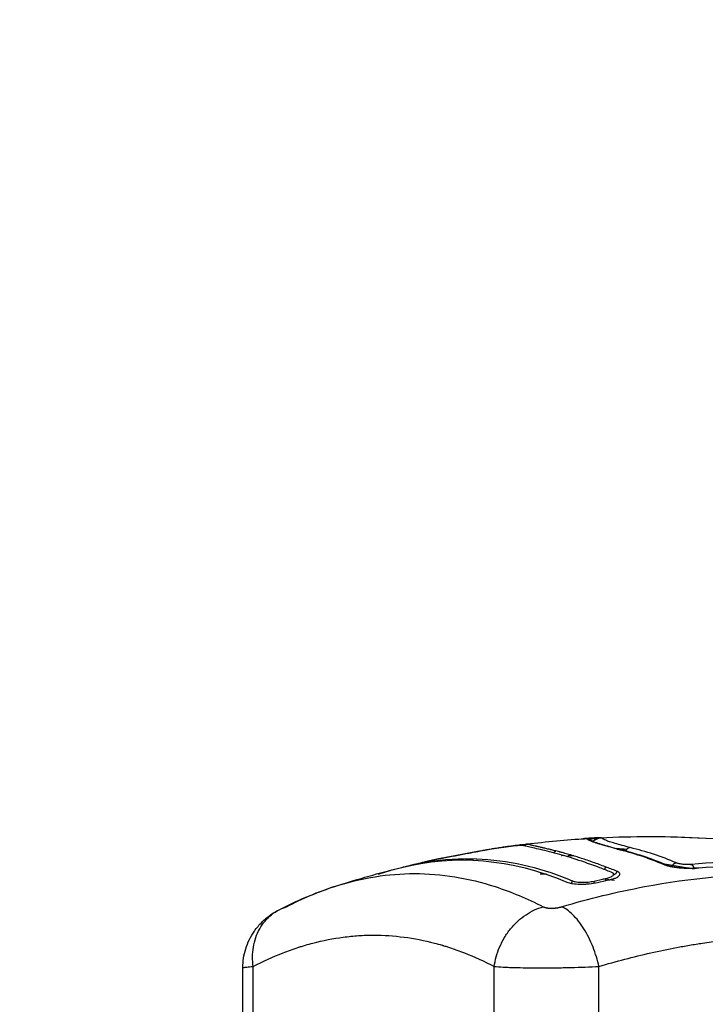
# Model space of a CAD drawing. Units: millimetres. Extents: x -6.9 to 10.6, y -0.1 to 15.4.
# Drawn here: x 5.2 to 5.3, y 11.6 to 11.7 of the extents above; entities that cross this region are included whole.
import ezdxf

# ---------------------------------------------------------------- set-up
doc = ezdxf.new("R2010")
doc.units = ezdxf.units.MM
doc.layers.add('DIASTASEIS', color=253, linetype='Continuous', lineweight=5)
doc.layers.add('Make2D$Visible$Curves', color=7, linetype='Continuous')
doc.layers.add('Make2D$Visible$Tangents', color=8, linetype='Continuous')
doc.styles.get("Standard").update_dxf_attribs({"font": 'ARIALN.TTF'})
doc.dimstyles.get("Standard").update_dxf_attribs({"dimtxt": 0.18, "dimasz": 0.15, "dimexe": 0.18, "dimexo": 0.0625, "dimgap": 0.09, "dimtad": 0, "dimtih": 1, "dimtoh": 1, "dimzin": 0, "dimdsep": 46, "dimtxsty": 'Standard', "dimblk": 'OBLIQUE', "dimcen": 0.09, "dimadec": 0, "dimazin": 0, "dimtfac": 1, "dimtofl": 0, "dimtmove": 0, "dimatfit": 3, "dimldrblk": 'OBLIQUE', "dimfxl": 1, "dimtolj": 1, "dimtzin": 0, "dimarcsym": 0})

# ---------------------------------------------------------------- blocks, each defined once
blk = doc.blocks.new('S066_A-A')
at = {"layer": 'Make2D$Visible$Curves', "lineweight": -3}
for points, degree in [([(1805.11435, 5984.2435), (1805.11744, 5984.24388), (1805.12055, 5984.24417), (1805.12367, 5984.24437)], 3), ([(1805.12604, 5984.24449), (1805.12558, 5984.24448), (1805.1251, 5984.24446), (1805.12461, 5984.24443)], 3), ([(1805.12465, 5984.24443), (1805.12509, 5984.24446), (1805.12554, 5984.24448), (1805.12599, 5984.2445)], 3), ([(1805.09566, 5984.24006), (1805.1015, 5984.24149), (1805.1074, 5984.2426), (1805.11335, 5984.24337)], 3), ([(1805.11335, 5984.24337), (1805.11368, 5984.24342), (1805.11401, 5984.24346), (1805.11434, 5984.2435)], 3), ([(1805.11435, 5984.2435), (1805.11435, 5984.2435), (1805.11435, 5984.2435), (1805.11435, 5984.2435)], 3), ([(1805.11854, 5984.24214), (1805.11859, 5984.24221), (1805.11871, 5984.24229), (1805.11891, 5984.24237)], 3), ([(1805.13, 5984.24264), (1805.12948, 5984.2427), (1805.12898, 5984.24275), (1805.12849, 5984.2428)], 3), ([(1805.12853, 5984.24272), (1805.12853, 5984.24272), (1805.12854, 5984.24272), (1805.12854, 5984.24272)], 3), ([(1805.12854, 5984.24272), (1805.12863, 5984.24273), (1805.12872, 5984.24273), (1805.12881, 5984.24271)], 3), ([(1805.12882, 5984.2427), (1805.12882, 5984.2427), (1805.12883, 5984.2427), (1805.12883, 5984.2427)], 3), ([(1805.12883, 5984.2427), (1805.1313, 5984.24211), (1805.13376, 5984.24129), (1805.13618, 5984.24026)], 3), ([(1805.12986, 5984.24245), (1805.12973, 5984.24246), (1805.1296, 5984.24247), (1805.12947, 5984.24249)], 3), ([(1805.09453, 5984.23978), (1805.10323, 5984.24197), (1805.11193, 5984.24122), (1805.12063, 5984.23754)], 3), ([(1805.09915, 5984.24087), (1805.09838, 5984.2407), (1805.09761, 5984.24051), (1805.09684, 5984.24029)], 3), ([(1805.10028, 5984.24112), (1805.09932, 5984.24091), (1805.09836, 5984.24067), (1805.09741, 5984.2404)], 3), ([(1805.10104, 5984.24125), (1805.10041, 5984.24114), (1805.09978, 5984.24101), (1805.09915, 5984.24087)], 3), ([(1805.10188, 5984.24143), (1805.10135, 5984.24134), (1805.10082, 5984.24123), (1805.10029, 5984.24112)], 3), ([(1805.10648, 5984.24119), (1805.10592, 5984.24113), (1805.10536, 5984.24107), (1805.10479, 5984.241)], 3), ([(1805.12019, 5984.24168), (1805.12007, 5984.24168), (1805.11995, 5984.24169), (1805.11984, 5984.2417)], 3), ([(1805.12172, 5984.24164), (1805.1214, 5984.24165), (1805.12109, 5984.24165), (1805.12078, 5984.24166)], 3), ([(1805.13329, 5984.2413), (1805.13341, 5984.24128), (1805.13353, 5984.24127), (1805.13365, 5984.24126)], 3), ([(1805.1413, 5984.23977), (1805.15339, 5984.24088), (1805.1653, 5984.24009), (1805.17703, 5984.23756)], 3), ([(1805.08479, 5984.23702), (1805.08802, 5984.23804), (1805.09127, 5984.23896), (1805.09453, 5984.23978)], 3), ([(1805.09115, 5984.23878), (1805.09228, 5984.23916), (1805.0934, 5984.23949), (1805.09453, 5984.23978)], 3), ([(1805.09453, 5984.23978), (1805.09491, 5984.23987), (1805.09528, 5984.23997), (1805.09566, 5984.24006)], 3), ([(1805.09511, 5984.23992), (1805.09529, 5984.23997), (1805.09548, 5984.24001), (1805.09566, 5984.24006)], 3), ([(1805.12757, 5984.2391), (1805.12697, 5984.23934), (1805.12639, 5984.23956), (1805.12582, 5984.23978)], 3), ([(1805.12843, 5984.23926), (1805.12783, 5984.2395), (1805.12725, 5984.23972), (1805.12668, 5984.23993)], 3), ([(1805.14058, 5984.23954), (1805.13892, 5984.23986), (1805.13726, 5984.24015), (1805.13561, 5984.24039)], 3), ([(1805.14002, 5984.2403), (1805.14009, 5984.24029), (1805.14016, 5984.24027), (1805.14022, 5984.24026)], 3), ([(1805.11744, 5984.23876), (1805.11711, 5984.23878), (1805.11678, 5984.23879), (1805.11645, 5984.2388)], 3), ([(1805.1249, 5984.2377), (1805.1255, 5984.23784), (1805.12609, 5984.23797), (1805.12669, 5984.23809)], 3), ([(1805.12543, 5984.23749), (1805.12602, 5984.23762), (1805.12661, 5984.23775), (1805.12721, 5984.23787)], 3), ([(1805.12808, 5984.23781), (1805.12751, 5984.23788), (1805.12694, 5984.23796), (1805.12637, 5984.23803)], 3), ([(1805.12637, 5984.23803), (1805.12637, 5984.23803), (1805.12637, 5984.23803), (1805.12637, 5984.23803)], 3), ([(1805.06992, 5984.21268), (1805.06992, 5984.21841), (1805.06992, 5984.22413)], 2)]:
    blk.add_open_spline(points, degree=degree, dxfattribs=at)
for points, knots in [([(1805.12188, 5984.24425), (1805.12204, 5984.24426), (1805.12219, 5984.24427), (1805.12235, 5984.24428), (1805.12305, 5984.24433), (1805.12373, 5984.24436), (1805.1244, 5984.24437), (1805.12477, 5984.24437), (1805.12514, 5984.24438), (1805.1255, 5984.24437)], [0.210189, 0.210189, 0.210189, 0.210189, 1.013347, 1.013347, 1.013347, 4.732166, 4.732166, 4.732166, 6.801591, 6.801591, 6.801591, 6.801591]), ([(1805.12461, 5984.24443), (1805.12427, 5984.24441), (1805.12392, 5984.24439), (1805.12344, 5984.24435), (1805.12332, 5984.24434), (1805.1232, 5984.24433)], [-19.900423, -19.900423, -19.900423, -19.900423, -18.053805, -18.053805, -17.432818, -17.432818, -17.432818, -17.432818]), ([(1805.12367, 5984.24437), (1805.1238, 5984.24438), (1805.12393, 5984.24437), (1805.12418, 5984.24429), (1805.12427, 5984.24424), (1805.12434, 5984.2442), (1805.12436, 5984.24419), (1805.12437, 5984.24418), (1805.12441, 5984.24415), (1805.12443, 5984.24413), (1805.12447, 5984.2441), (1805.12448, 5984.24409), (1805.12451, 5984.24406), (1805.12452, 5984.24406), (1805.12453, 5984.24405), (1805.12454, 5984.24405), (1805.12455, 5984.24404), (1805.1246, 5984.24401), (1805.12463, 5984.24399), (1805.12468, 5984.24396), (1805.12473, 5984.24394), (1805.1248, 5984.24391), (1805.12489, 5984.24387), (1805.12497, 5984.24384), (1805.12508, 5984.24379), (1805.1252, 5984.24375), (1805.12533, 5984.24371), (1805.12547, 5984.24366), (1805.12563, 5984.2436), (1805.12571, 5984.24358), (1805.1258, 5984.24355), (1805.12588, 5984.24353), (1805.12598, 5984.2435), (1805.12607, 5984.24347), (1805.12617, 5984.24344), (1805.1265, 5984.24334), (1805.12688, 5984.24324), (1805.12729, 5984.24312), (1805.12775, 5984.24299), (1805.12827, 5984.24285), (1805.12882, 5984.2427)], [0.002021, 0.002021, 0.002021, 0.002021, 1.377173, 1.377173, 2.653416, 2.653416, 2.653416, 2.981135, 2.981135, 3.633219, 3.633219, 4.602371, 4.602371, 6.438571, 6.438571, 6.438571, 8.371054, 8.371054, 10.274041, 10.274041, 10.274041, 12.191833, 12.191833, 12.191833, 14.116498, 14.116498, 14.116498, 16.046286, 16.046286, 16.046286, 16.999352, 16.999352, 16.999352, 17.976406, 17.976406, 17.976406, 21.19438, 21.19438, 21.19438, 24.836106, 24.836106, 24.836106, 24.836106]), ([(1805.12467, 5984.24397), (1805.12494, 5984.2441), (1805.12514, 5984.24419), (1805.12527, 5984.24426), (1805.12536, 5984.2443), (1805.12543, 5984.24434), (1805.12555, 5984.2444), (1805.12561, 5984.24442), (1805.12572, 5984.24446), (1805.12578, 5984.24447), (1805.12589, 5984.24449), (1805.12593, 5984.2445), (1805.12598, 5984.2445), (1805.12598, 5984.2445), (1805.12599, 5984.2445), (1805.12599, 5984.2445)], [13.089629, 13.089629, 13.089629, 13.089629, 18.01717, 18.01717, 18.01717, 21.072557, 21.072557, 22.578273, 22.578273, 23.605545, 23.605545, 24.12383, 24.12383, 24.12383, 24.183072, 24.183072, 24.183072, 24.183072]), ([(1805.12599, 5984.2445), (1805.12848, 5984.24462), (1805.13098, 5984.24468), (1805.13349, 5984.24468), (1805.14551, 5984.24468), (1805.15731, 5984.24328), (1805.16887, 5984.24064)], [51.56031, 51.56031, 51.56031, 51.56031, 59.053291, 59.053291, 59.053291, 94.96035, 94.96035, 94.96035, 94.96035]), ([(1805.12599, 5984.2445), (1805.12848, 5984.24462), (1805.13098, 5984.24468), (1805.13349, 5984.24468), (1805.14713, 5984.24468), (1805.16048, 5984.24288), (1805.17352, 5984.2395)], [51.560308, 51.560308, 51.560308, 51.560308, 59.053291, 59.053291, 59.053291, 99.783692, 99.783692, 99.783692, 99.783692]), ([(1805.11059, 5984.24299), (1805.11057, 5984.24299), (1805.11054, 5984.24298), (1805.11051, 5984.24298), (1805.11048, 5984.24297), (1805.11047, 5984.24297), (1805.11002, 5984.2429), (1805.10958, 5984.24283), (1805.10889, 5984.24272), (1805.10854, 5984.24266), (1805.10818, 5984.24259), (1805.10794, 5984.24255), (1805.10782, 5984.24253), (1805.10745, 5984.24246), (1805.1072, 5984.24241), (1805.10688, 5984.24235), (1805.10679, 5984.24233), (1805.10667, 5984.24231), (1805.10662, 5984.2423), (1805.10659, 5984.24229), (1805.10658, 5984.24229), (1805.10657, 5984.24229), (1805.10657, 5984.24229), (1805.10647, 5984.24227), (1805.1064, 5984.24226), (1805.1063, 5984.24224), (1805.10626, 5984.24223), (1805.10621, 5984.24222), (1805.10619, 5984.24222), (1805.10618, 5984.24221), (1805.10618, 5984.24221), (1805.10618, 5984.24221), (1805.10604, 5984.24219), (1805.1059, 5984.24216), (1805.10561, 5984.2421), (1805.10547, 5984.24207), (1805.105, 5984.24198), (1805.10469, 5984.24192), (1805.10403, 5984.2418), (1805.1037, 5984.24174), (1805.10322, 5984.24164), (1805.10306, 5984.24161), (1805.10275, 5984.24156), (1805.1026, 5984.24153), (1805.10216, 5984.24145), (1805.10189, 5984.2414), (1805.10141, 5984.24131), (1805.10121, 5984.24127), (1805.10104, 5984.24125)], [51.907132, 51.907132, 51.907132, 51.907132, 52.005073, 52.06773, 52.06773, 52.130387, 52.130387, 54.135402, 54.135402, 55.137909, 55.639163, 55.639163, 56.140416, 56.140416, 57.142924, 57.142924, 57.393551, 57.518864, 57.581521, 57.612849, 57.628513, 57.628513, 57.644178, 57.644178, 57.894804, 57.894804, 58.020118, 58.082775, 58.114103, 58.129767, 58.129767, 58.145431, 58.145431, 58.646685, 58.646685, 59.147939, 59.147939, 60.150446, 60.150446, 61.152954, 61.152954, 61.654207, 61.654207, 62.155461, 62.155461, 63.157969, 63.157969, 64.160476, 64.160476, 64.160476, 64.160476]), ([(1805.11415, 5984.24332), (1805.1136, 5984.24329), (1805.11305, 5984.24325), (1805.11176, 5984.24313), (1805.11101, 5984.24304), (1805.10992, 5984.24289), (1805.10962, 5984.24284), (1805.10931, 5984.24279)], [-18.782709, -18.782709, -18.782709, -18.782709, -15.643276, -15.643276, -11.732457, -11.732457, -10.316092, -10.316092, -10.316092, -10.316092]), ([(1805.11468, 5984.24343), (1805.1146, 5984.24342), (1805.11451, 5984.24342), (1805.11434, 5984.24341), (1805.11421, 5984.2434), (1805.11407, 5984.24339), (1805.11401, 5984.24338), (1805.11397, 5984.24338), (1805.11395, 5984.24338), (1805.11395, 5984.24338), (1805.11394, 5984.24338), (1805.11394, 5984.24338), (1805.11374, 5984.24336), (1805.11356, 5984.24335), (1805.11328, 5984.24332), (1805.11315, 5984.24331), (1805.113, 5984.24329), (1805.11292, 5984.24329), (1805.11288, 5984.24328), (1805.11287, 5984.24328), (1805.11286, 5984.24328), (1805.11285, 5984.24328), (1805.11244, 5984.24324), (1805.11204, 5984.24319), (1805.11144, 5984.24311), (1805.11115, 5984.24307), (1805.11081, 5984.24302), (1805.11067, 5984.243), (1805.11063, 5984.243)], [44.644394, 44.644394, 44.644394, 44.644394, 45.112835, 45.112835, 45.614088, 45.864715, 45.990029, 46.052685, 46.084014, 46.099678, 46.099678, 46.115342, 46.115342, 47.11785, 47.11785, 47.619103, 47.86973, 47.995044, 48.0577, 48.089029, 48.089029, 48.120357, 48.120357, 50.125372, 50.125372, 51.127879, 51.629133, 51.834192, 51.834192, 51.834192, 51.834192]), ([(1805.12582, 5984.23978), (1805.12451, 5984.24027), (1805.12326, 5984.24071), (1805.12149, 5984.24129), (1805.12091, 5984.24147), (1805.11979, 5984.2418), (1805.11924, 5984.24195), (1805.11767, 5984.24237), (1805.11671, 5984.24259), (1805.11551, 5984.24287), (1805.11515, 5984.24295), (1805.11454, 5984.24309), (1805.11428, 5984.24315), (1805.11387, 5984.24325), (1805.11372, 5984.2433), (1805.1135, 5984.24335), (1805.11343, 5984.24337), (1805.11337, 5984.24337), (1805.11336, 5984.24337), (1805.11335, 5984.24337)], [-62.573103, -62.573103, -62.573103, -62.573103, -54.751465, -54.751465, -50.840646, -50.840646, -46.929827, -46.929827, -39.10819, -39.10819, -35.197371, -35.197371, -31.286552, -31.286552, -27.375733, -27.375733, -23.464914, -23.464914, -22.406127, -22.406127, -22.406127, -22.406127]), ([(1805.11421, 5984.24338), (1805.11419, 5984.24336), (1805.11418, 5984.24335), (1805.11415, 5984.24332), (1805.11414, 5984.24331), (1805.11412, 5984.24329), (1805.11411, 5984.24329), (1805.11411, 5984.24328), (1805.1141, 5984.24328), (1805.1141, 5984.24328), (1805.1141, 5984.24328), (1805.11408, 5984.24326), (1805.11405, 5984.24324), (1805.11403, 5984.24322)], [46.115342, 46.115342, 46.115342, 46.115342, 47.11785, 47.11785, 47.619103, 47.86973, 47.995044, 48.0577, 48.089029, 48.089029, 48.120357, 48.120357, 49.028032, 49.028032, 49.028032, 49.028032]), ([(1805.11427, 5984.24345), (1805.11426, 5984.24344), (1805.11425, 5984.24342), (1805.11423, 5984.24341), (1805.11423, 5984.2434), (1805.11422, 5984.24339), (1805.11421, 5984.24338), (1805.11421, 5984.24338), (1805.11421, 5984.24338), (1805.11421, 5984.24338)], [44.110327, 44.110327, 44.110327, 44.110327, 45.112835, 45.112835, 45.614088, 45.864715, 45.990029, 46.052685, 46.084014, 46.084014, 46.084014, 46.084014]), ([(1805.11431, 5984.24349), (1805.1143, 5984.24348), (1805.11429, 5984.24347), (1805.11428, 5984.24346), (1805.11427, 5984.24345), (1805.11427, 5984.24345), (1805.11427, 5984.24345), (1805.11427, 5984.24345), (1805.11427, 5984.24345)], [42.105312, 42.105312, 42.105312, 42.105312, 43.10782, 43.10782, 43.609074, 43.609074, 43.8597, 43.985014, 43.985014, 43.985014, 43.985014]), ([(1805.11435, 5984.2435), (1805.11434, 5984.2435), (1805.11434, 5984.2435), (1805.11433, 5984.2435), (1805.11432, 5984.24349), (1805.11431, 5984.24349), (1805.11431, 5984.24349), (1805.11431, 5984.24349), (1805.11431, 5984.24349)], [40.468237, 40.468237, 40.468237, 40.468237, 41.102805, 41.102805, 41.604059, 41.854685, 41.979999, 42.042656, 42.042656, 42.042656, 42.042656]), ([(1805.12668, 5984.23993), (1805.12603, 5984.24018), (1805.12539, 5984.24041), (1805.12413, 5984.24086), (1805.12352, 5984.24106), (1805.12261, 5984.24136), (1805.12217, 5984.2415), (1805.12166, 5984.24165), (1805.12142, 5984.24173), (1805.12129, 5984.24176), (1805.12123, 5984.24178), (1805.1212, 5984.24179), (1805.12119, 5984.2418), (1805.12118, 5984.2418), (1805.12087, 5984.24189), (1805.12059, 5984.24197), (1805.12018, 5984.24208), (1805.11998, 5984.24214), (1805.11975, 5984.2422), (1805.11964, 5984.24223), (1805.11959, 5984.24224), (1805.11956, 5984.24225), (1805.11955, 5984.24225), (1805.11954, 5984.24226), (1805.11925, 5984.24233), (1805.11899, 5984.2424), (1805.11862, 5984.24249), (1805.11844, 5984.24254), (1805.11823, 5984.24259), (1805.11813, 5984.24261), (1805.11808, 5984.24262), (1805.11806, 5984.24263), (1805.11805, 5984.24263), (1805.11804, 5984.24263), (1805.11779, 5984.24269), (1805.11756, 5984.24275), (1805.11723, 5984.24282), (1805.11708, 5984.24286), (1805.1169, 5984.2429), (1805.11682, 5984.24292), (1805.11678, 5984.24293), (1805.11676, 5984.24293), (1805.11675, 5984.24294), (1805.11674, 5984.24294), (1805.11654, 5984.24299), (1805.11635, 5984.24303), (1805.11609, 5984.24309), (1805.11597, 5984.24312), (1805.11583, 5984.24315), (1805.11578, 5984.24316), (1805.11574, 5984.24317), (1805.11572, 5984.24317), (1805.11555, 5984.24321), (1805.11542, 5984.24324), (1805.11524, 5984.24329), (1805.11515, 5984.24331), (1805.11506, 5984.24333), (1805.11502, 5984.24334), (1805.115, 5984.24335), (1805.11499, 5984.24335), (1805.11498, 5984.24335), (1805.11488, 5984.24338), (1805.1148, 5984.2434), (1805.11469, 5984.24343), (1805.11464, 5984.24344), (1805.11459, 5984.24345), (1805.11457, 5984.24346), (1805.11456, 5984.24346), (1805.11455, 5984.24346), (1805.11455, 5984.24346), (1805.11455, 5984.24346), (1805.11455, 5984.24346), (1805.1145, 5984.24348), (1805.11447, 5984.24348), (1805.11442, 5984.24349), (1805.1144, 5984.2435), (1805.11437, 5984.2435), (1805.11436, 5984.2435), (1805.11436, 5984.2435), (1805.11436, 5984.2435), (1805.11435, 5984.2435), (1805.11435, 5984.2435)], [0, 0, 0, 0, 4.01003, 4.01003, 8.020059, 8.020059, 10.025074, 11.027582, 11.528836, 11.779462, 11.904776, 11.967433, 11.967433, 12.030089, 12.030089, 14.035104, 14.035104, 15.037612, 15.538865, 15.789492, 15.914806, 15.977462, 15.977462, 16.040119, 16.040119, 18.045134, 18.045134, 19.047641, 19.548895, 19.799522, 19.924835, 19.987492, 19.987492, 20.050149, 20.050149, 22.055164, 22.055164, 23.057671, 23.558925, 23.809552, 23.934865, 23.997522, 23.997522, 24.060178, 24.060178, 26.065193, 26.065193, 27.067701, 27.568955, 27.819581, 27.819581, 28.070208, 28.070208, 30.075223, 30.075223, 31.077731, 31.578984, 31.829611, 31.954925, 31.954925, 32.080238, 32.080238, 34.085253, 34.085253, 35.08776, 35.589014, 35.839641, 35.964954, 36.027611, 36.058939, 36.058939, 36.090268, 36.090268, 38.095283, 38.095283, 39.09779, 39.599044, 39.849671, 39.974984, 40.037641, 40.068969, 40.068969, 40.068969, 40.068969]), ([(1805.13058, 5984.24294), (1805.13047, 5984.24293), (1805.13036, 5984.2429), (1805.13016, 5984.24279), (1805.13007, 5984.24272), (1805.12994, 5984.24257), (1805.12989, 5984.24251), (1805.12986, 5984.24244)], [-1.4896216, -1.4896216, -1.4896216, -1.4896216, -1.1172162, -1.1172162, -0.7448108, -0.7448108, -0.5145899, -0.5145899, -0.5145899, -0.5145899]), ([(1805.09566, 5984.24006), (1805.09705, 5984.2404), (1805.09843, 5984.24066), (1805.10237, 5984.2412), (1805.10489, 5984.24129), (1805.10984, 5984.24101), (1805.11226, 5984.24063), (1805.11698, 5984.23947), (1805.11928, 5984.23869), (1805.1215, 5984.23774)], [6.941505, 6.941505, 6.941505, 6.941505, 14.857411, 14.857411, 29.714822, 29.714822, 44.572232, 44.572232, 59.429643, 59.429643, 59.429643, 59.429643]), ([(1805.12895, 5984.2388), (1805.12894, 5984.23884), (1805.12893, 5984.23889), (1805.12887, 5984.23899), (1805.12881, 5984.23905), (1805.12865, 5984.23916), (1805.12855, 5984.23921), (1805.12843, 5984.23926)], [3.788362, 3.788362, 3.788362, 3.788362, 4.302396, 4.302396, 5.019462, 5.019462, 5.736529, 5.736529, 5.736529, 5.736529]), ([(1805.13618, 5984.24026), (1805.13635, 5984.24019), (1805.13663, 5984.2401), (1805.13698, 5984.24002), (1805.13735, 5984.23994), (1805.1378, 5984.23987), (1805.13828, 5984.23983), (1805.13853, 5984.2398), (1805.13878, 5984.23978), (1805.13904, 5984.23977), (1805.13929, 5984.23975), (1805.13955, 5984.23975), (1805.1398, 5984.23975), (1805.14005, 5984.23974), (1805.1403, 5984.23975), (1805.14054, 5984.23976), (1805.14076, 5984.23977), (1805.14097, 5984.23978), (1805.14116, 5984.2398)], [0, 0, 0, 0, 1.430091, 1.430091, 1.430091, 2.958667, 2.958667, 2.958667, 3.73005, 3.73005, 3.73005, 4.497231, 4.497231, 4.497231, 5.263923, 5.263923, 5.263923, 5.964262, 5.964262, 5.964262, 5.964262]), ([(1805.1215, 5984.23774), (1805.12166, 5984.23768), (1805.12188, 5984.23762), (1805.1224, 5984.23754), (1805.1227, 5984.23752), (1805.12333, 5984.23751), (1805.12366, 5984.23752), (1805.12431, 5984.23759), (1805.12462, 5984.23764), (1805.1249, 5984.2377)], [-3.969265, -3.969265, -3.969265, -3.969265, -2.976949, -2.976949, -1.984632, -1.984632, -0.992316, -0.992316, 0, 0, 0, 0]), ([(1805.12669, 5984.23809), (1805.12698, 5984.23815), (1805.12724, 5984.23823), (1805.12764, 5984.2384), (1805.12779, 5984.23849), (1805.12792, 5984.23865), (1805.12795, 5984.23871), (1805.12795, 5984.23877)], [-4.193273, -4.193273, -4.193273, -4.193273, -3.144955, -3.144955, -2.096636, -2.096636, -1.420589, -1.420589, -1.420589, -1.420589]), ([(1805.12721, 5984.23787), (1805.12741, 5984.23792), (1805.1276, 5984.23796), (1805.12786, 5984.23804), (1805.12794, 5984.23807), (1805.1281, 5984.23812), (1805.12818, 5984.23815), (1805.12839, 5984.23824), (1805.12851, 5984.2383), (1805.12866, 5984.23839), (1805.1287, 5984.23842), (1805.12878, 5984.23849), (1805.12881, 5984.23852), (1805.1289, 5984.23862), (1805.12893, 5984.23868), (1805.12895, 5984.23876), (1805.12895, 5984.23878), (1805.12895, 5984.2388)], [0, 0, 0, 0, 0.717066, 0.717066, 1.075599, 1.075599, 1.434132, 1.434132, 2.151198, 2.151198, 2.509731, 2.509731, 2.868264, 2.868264, 3.58533, 3.58533, 3.788362, 3.788362, 3.788362, 3.788362]), ([(1805.12795, 5984.23877), (1805.12795, 5984.2388), (1805.12794, 5984.23883), (1805.12787, 5984.23895), (1805.12775, 5984.23903), (1805.12757, 5984.2391)], [-1.420589, -1.420589, -1.420589, -1.420589, -1.048318, -1.048318, 0, 0, 0, 0]), ([(1805.12795, 5984.23877), (1805.12795, 5984.23872), (1805.12796, 5984.23868), (1805.12798, 5984.23865), (1805.12798, 5984.23864), (1805.12799, 5984.23863), (1805.12799, 5984.23863), (1805.12799, 5984.23863), (1805.128, 5984.23862), (1805.128, 5984.23862)], [3.1017658, 3.1017658, 3.1017658, 3.1017658, 3.5485665, 3.5485665, 3.5485665, 3.7239728, 3.7239728, 3.7239728, 3.8603235, 3.8603235, 3.8603235, 3.8603235]), ([(1805.07558, 5984.2332), (1805.07836, 5984.23464), (1805.08121, 5984.23585), (1805.08412, 5984.2368), (1805.08427, 5984.23685), (1805.08442, 5984.2369), (1805.08457, 5984.23695)], [9.968431, 9.968431, 9.968431, 9.968431, 25.293632, 25.293632, 25.293632, 26.078239, 26.078239, 26.078239, 26.078239]), ([(1805.12063, 5984.23754), (1805.12075, 5984.23749), (1805.12088, 5984.23745), (1805.12111, 5984.23739), (1805.12118, 5984.23737), (1805.12135, 5984.23734), (1805.12144, 5984.23733), (1805.1219, 5984.23726), (1805.12231, 5984.23722), (1805.12299, 5984.23722), (1805.12322, 5984.23722), (1805.12367, 5984.23724), (1805.12391, 5984.23726), (1805.1246, 5984.23733), (1805.12503, 5984.2374), (1805.12543, 5984.23749)], [0, 0, 0, 0, 0.697048, 0.697048, 1.045573, 1.045573, 1.394097, 1.394097, 2.788194, 2.788194, 3.485242, 3.485242, 4.182291, 4.182291, 5.576388, 5.576388, 5.576388, 5.576388]), ([(1805.06992, 5984.22413), (1805.06992, 5984.22514), (1805.07007, 5984.22613), (1805.07067, 5984.22808), (1805.07113, 5984.22902), (1805.07173, 5984.22987), (1805.07208, 5984.23038), (1805.07248, 5984.23086), (1805.07293, 5984.23129), (1805.07335, 5984.23172), (1805.07382, 5984.2321), (1805.07474, 5984.23274), (1805.07514, 5984.23297), (1805.07558, 5984.2332)], [0.000032, 0.000032, 0.000032, 0.000032, 3.014751, 3.014751, 6.136445, 6.136445, 6.136445, 8.007666, 8.007666, 8.007666, 9.788518, 9.788518, 11.380038, 11.380038, 11.380038, 11.380038])]:
    blk.add_open_spline(points, degree=3, knots=knots, dxfattribs=at)
for points, weights in [([(1805.12882, 5984.2427), (1805.12868, 5984.24274), (1805.12853, 5984.24272)], [0.891927350524, 0.931809669905, 1]), ([(1805.12906, 5984.2426), (1805.12895, 5984.24267), (1805.12883, 5984.2427)], [0.845004540185, 0.857798921966, 0.888259231814]), ([(1805.11979, 5984.24179), (1805.11982, 5984.24174), (1805.11984, 5984.2417)], [0.961074179828, 0.960370063791, 0.962226404685]), ([(1805.14103, 5984.23975), (1805.1411, 5984.23979), (1805.14116, 5984.2398)], [0.916285601374, 0.948600790903, 1]), ([(1805.14116, 5984.2398), (1805.14123, 5984.2398), (1805.1413, 5984.23977)], [1, 0.990229631999, 1]), ([(1805.12497, 5984.2374), (1805.12491, 5984.23754), (1805.1249, 5984.2377)], [0.951087165756, 0.925354825095, 1]), ([(1805.12675, 5984.23778), (1805.12669, 5984.23793), (1805.12669, 5984.23809)], [0.952667775712, 0.924146107853, 1])]:
    blk.add_rational_spline(points, weights, degree=2, dxfattribs=at)
at = {"layer": 'Make2D$Visible$Tangents', "lineweight": -3}
for points, knots in [([(1805.12853, 5984.24272), (1805.12805, 5984.24286), (1805.1276, 5984.24298), (1805.127, 5984.24314), (1805.12672, 5984.24322), (1805.12642, 5984.24331), (1805.12627, 5984.24335), (1805.1262, 5984.24337), (1805.12617, 5984.24338), (1805.12615, 5984.24338), (1805.12614, 5984.24338), (1805.12596, 5984.24344), (1805.12572, 5984.24351), (1805.1255, 5984.24357), (1805.12536, 5984.24362), (1805.12529, 5984.24364), (1805.1251, 5984.2437), (1805.12492, 5984.24376), (1805.12473, 5984.24383), (1805.12465, 5984.24386), (1805.12461, 5984.24388), (1805.12459, 5984.24388), (1805.12458, 5984.24389), (1805.12448, 5984.24393), (1805.12436, 5984.24398), (1805.12424, 5984.24403), (1805.12418, 5984.24406), (1805.12416, 5984.24407), (1805.12415, 5984.24408), (1805.12414, 5984.24408), (1805.12414, 5984.24408), (1805.12408, 5984.24411), (1805.12401, 5984.24415), (1805.12395, 5984.24419), (1805.12392, 5984.24421), (1805.1239, 5984.24422), (1805.1239, 5984.24423), (1805.12389, 5984.24423), (1805.12389, 5984.24423), (1805.12387, 5984.24425), (1805.12384, 5984.24427), (1805.12381, 5984.24429), (1805.1238, 5984.24431), (1805.12378, 5984.24432), (1805.12378, 5984.24432), (1805.12377, 5984.24433), (1805.12377, 5984.24433), (1805.12377, 5984.24433), (1805.12376, 5984.24434), (1805.12375, 5984.24434), (1805.12374, 5984.24435), (1805.12374, 5984.24435), (1805.12373, 5984.24436), (1805.12373, 5984.24436), (1805.12373, 5984.24436), (1805.12372, 5984.24437), (1805.12371, 5984.24437), (1805.1237, 5984.24437), (1805.1237, 5984.24437), (1805.1237, 5984.24437), (1805.1237, 5984.24437), (1805.1237, 5984.24437), (1805.12369, 5984.24437), (1805.12368, 5984.24437), (1805.12367, 5984.24437)], [-48.2194, -48.2194, -48.2194, -48.2194, -45.205687, -45.205687, -43.698831, -42.945403, -42.568689, -42.380332, -42.286153, -42.286153, -42.191975, -42.191975, -40.685118, -39.93169, -39.93169, -39.178262, -39.178262, -37.671406, -36.917978, -36.541264, -36.352907, -36.352907, -36.16455, -36.16455, -34.657694, -33.904265, -33.527551, -33.339194, -33.245016, -33.245016, -33.150837, -33.150837, -31.643981, -30.890553, -30.513839, -30.325482, -30.231303, -30.231303, -30.137125, -30.137125, -28.630269, -28.630269, -27.87684, -27.500126, -27.311769, -27.217591, -27.217591, -27.123412, -27.123412, -26.369984, -25.99327, -25.804913, -25.804913, -25.616556, -25.616556, -24.863128, -24.486414, -24.298057, -24.203878, -24.156789, -24.156789, -24.1097, -24.1097, -23.3716, -23.3716, -23.3716, -23.3716]), ([(1805.1255, 5984.24437), (1805.12549, 5984.24437), (1805.12548, 5984.24437), (1805.12546, 5984.24437), (1805.12545, 5984.24437), (1805.12544, 5984.24437), (1805.12512, 5984.24437), (1805.12483, 5984.24437), (1805.12443, 5984.24437), (1805.12424, 5984.24436), (1805.12405, 5984.24436), (1805.12397, 5984.24436), (1805.12395, 5984.24436)], [-24.239053, -24.239053, -24.239053, -24.239053, -24.203878, -24.156789, -24.156789, -24.1097, -24.1097, -22.602844, -22.602844, -21.849415, -21.472701, -21.327754, -21.327754, -21.327754, -21.327754]), ([(1805.13058, 5984.24294), (1805.12967, 5984.24319), (1805.12886, 5984.24341), (1805.12788, 5984.24369), (1805.12759, 5984.24378), (1805.1271, 5984.24394), (1805.1269, 5984.24402), (1805.12657, 5984.24415), (1805.12645, 5984.24422), (1805.12626, 5984.24432), (1805.1262, 5984.24437), (1805.12607, 5984.24447), (1805.12604, 5984.2445), (1805.12599, 5984.2445)], [-48.143479, -48.143479, -48.143479, -48.143479, -42.125544, -42.125544, -39.116577, -39.116577, -36.107609, -36.107609, -33.098642, -33.098642, -30.089674, -30.089674, -24.317921, -24.317921, -24.317921, -24.317921]), ([(1805.17588, 5984.23809), (1805.17293, 5984.23873), (1805.16996, 5984.23926), (1805.16401, 5984.24009), (1805.16104, 5984.24039), (1805.15209, 5984.24095), (1805.14613, 5984.24086), (1805.14015, 5984.24031)], [0, 0, 0, 0, 10.3642, 10.3642, 20.728401, 20.728401, 41.456802, 41.456802, 41.456802, 41.456802]), ([(1805.13581, 5984.24031), (1805.13594, 5984.24025), (1805.13609, 5984.2402), (1805.13643, 5984.2401), (1805.13662, 5984.24005), (1805.13703, 5984.23996), (1805.13726, 5984.23993), (1805.13773, 5984.23985), (1805.13798, 5984.23982), (1805.13874, 5984.23975), (1805.13928, 5984.23972), (1805.14033, 5984.23971), (1805.14084, 5984.23973), (1805.1413, 5984.23977)], [0, 0, 0, 0, 0.799542, 0.799542, 1.599084, 1.599084, 2.398625, 2.398625, 3.198167, 3.198167, 4.797251, 4.797251, 6.396334, 6.396334, 6.396334, 6.396334]), ([(1805.14015, 5984.24031), (1805.14005, 5984.2403), (1805.13995, 5984.24029), (1805.13973, 5984.24028), (1805.13962, 5984.24028), (1805.1394, 5984.24028), (1805.13929, 5984.24029), (1805.13906, 5984.2403), (1805.13895, 5984.24031), (1805.13863, 5984.24034), (1805.13842, 5984.24037), (1805.13816, 5984.24043), (1805.13808, 5984.24045), (1805.13793, 5984.24049), (1805.13787, 5984.24051), (1805.13781, 5984.24054)], [0, 0, 0, 0, 0.339346, 0.339346, 0.678693, 0.678693, 1.018039, 1.018039, 1.357385, 1.357385, 2.036078, 2.036078, 2.375424, 2.375424, 2.714771, 2.714771, 2.714771, 2.714771]), ([(1805.08457, 5984.23695), (1805.08859, 5984.23822), (1805.0969, 5984.23955), (1805.10781, 5984.23776), (1805.11446, 5984.23495), (1805.11694, 5984.23368)], [16.133037, 16.133037, 16.133037, 16.133037, 40.710981, 66.086071, 81.421962, 81.421962, 81.421962, 81.421962]), ([(1805.11985, 5984.23368), (1805.12412, 5984.23495), (1805.1356, 5984.23776), (1805.15469, 5984.23957), (1805.17375, 5984.23776), (1805.18519, 5984.23495), (1805.18944, 5984.23368)], [0, 0, 0, 0, 15.335891, 40.710981, 66.086071, 81.421962, 81.421962, 81.421962, 81.421962]), ([(1805.07676, 5984.23368), (1805.0792, 5984.23495), (1805.08181, 5984.23606), (1805.08444, 5984.23691), (1805.08457, 5984.23695)], [0, 0, 0, 0, 15.335891, 16.118612, 16.118612, 16.118612, 16.118612]), ([(1805.07153, 5984.22432), (1805.0714, 5984.22531), (1805.0714, 5984.22635), (1805.07166, 5984.22786), (1805.07178, 5984.22836), (1805.07211, 5984.22933), (1805.07232, 5984.22979), (1805.0728, 5984.23066), (1805.07308, 5984.23107), (1805.0737, 5984.23181), (1805.07404, 5984.23214), (1805.07478, 5984.23273), (1805.07517, 5984.23299), (1805.07558, 5984.2332)], [0, 0, 0, 0, 3.288716, 3.288716, 4.933073, 4.933073, 6.577431, 6.577431, 8.221789, 8.221789, 9.866147, 9.866147, 11.556667, 11.556667, 11.556667, 11.556667]), ([(1805.10928, 5984.22432), (1805.10941, 5984.22531), (1805.10968, 5984.22635), (1805.11033, 5984.22786), (1805.11058, 5984.22836), (1805.11116, 5984.22933), (1805.11149, 5984.22979), (1805.1122, 5984.23066), (1805.11259, 5984.23107), (1805.1134, 5984.23181), (1805.11382, 5984.23214), (1805.11514, 5984.23301), (1805.11605, 5984.23343), (1805.11694, 5984.23368)], [-13.155071, -13.155071, -13.155071, -13.155071, -9.866303, -9.866303, -8.221919, -8.221919, -6.577535, -6.577535, -4.933151, -4.933151, -3.288768, -3.288768, 0, 0, 0, 0]), ([(1805.12567, 5984.22432), (1805.12545, 5984.22531), (1805.12514, 5984.22635), (1805.12454, 5984.22786), (1805.12431, 5984.22836), (1805.12383, 5984.22933), (1805.12358, 5984.22979), (1805.12303, 5984.23066), (1805.12275, 5984.23107), (1805.12217, 5984.23181), (1805.12187, 5984.23214), (1805.12099, 5984.23301), (1805.12039, 5984.23343), (1805.11985, 5984.23368)], [0, 0, 0, 0, 3.288716, 3.288716, 4.933073, 4.933073, 6.577431, 6.577431, 8.221789, 8.221789, 9.866147, 9.866147, 13.154862, 13.154862, 13.154862, 13.154862]), ([(1805.07153, 5984.22432), (1805.07309, 5984.22513), (1805.07543, 5984.2262), (1805.07776, 5984.22704), (1805.07873, 5984.22735), (1805.07892, 5984.22741), (1805.07931, 5984.22754), (1805.07991, 5984.22772), (1805.0805, 5984.22788), (1805.08247, 5984.2284), (1805.08405, 5984.22871), (1805.08644, 5984.22902), (1805.08763, 5984.22914), (1805.08882, 5984.2292), (1805.08961, 5984.22923), (1805.09001, 5984.22923), (1805.09357, 5984.22923), (1805.09713, 5984.22876), (1805.10075, 5984.22776), (1805.1012, 5984.22763), (1805.1013, 5984.2276), (1805.10135, 5984.22758), (1805.10149, 5984.22754), (1805.10178, 5984.22745), (1805.10285, 5984.22711), (1805.10538, 5984.2262), (1805.10772, 5984.22513), (1805.10928, 5984.22432)], [0, 0, 0, 0, 9.545659, 14.318488, 14.318488, 15.511695, 15.511695, 16.704903, 19.091317, 19.091317, 28.636976, 28.636976, 33.409805, 35.79622, 35.79622, 38.182634, 38.182634, 57.273951, 59.660366, 59.958668, 59.958668, 60.25697, 60.25697, 60.853573, 62.046781, 66.81961, 76.365269, 76.365269, 76.365269, 76.365269]), ([(1805.12567, 5984.22432), (1805.12837, 5984.22513), (1805.13242, 5984.2262), (1805.13646, 5984.22704), (1805.13814, 5984.22735), (1805.13847, 5984.22741), (1805.13916, 5984.22754), (1805.14018, 5984.22772), (1805.14121, 5984.22788), (1805.14462, 5984.2284), (1805.14736, 5984.22871), (1805.15149, 5984.22902), (1805.15355, 5984.22914), (1805.15562, 5984.2292), (1805.15699, 5984.22923), (1805.15768, 5984.22923), (1805.16384, 5984.22923), (1805.17002, 5984.22876), (1805.17629, 5984.22776), (1805.17706, 5984.22763), (1805.17723, 5984.2276), (1805.17732, 5984.22758), (1805.17757, 5984.22754), (1805.17807, 5984.22745), (1805.17992, 5984.22711), (1805.1843, 5984.2262), (1805.18835, 5984.22513), (1805.19106, 5984.22432)], [0, 0, 0, 0, 9.545659, 14.318488, 14.318488, 15.511695, 15.511695, 16.704903, 19.091317, 19.091317, 28.636976, 28.636976, 33.409805, 35.79622, 35.79622, 38.182634, 38.182634, 57.273951, 59.660366, 59.958668, 59.958668, 60.25697, 60.25697, 60.853573, 62.046781, 66.81961, 76.365269, 76.365269, 76.365269, 76.365269]), ([(1805.06992, 5984.22413), (1805.06992, 5984.22414), (1805.06992, 5984.22414), (1805.06994, 5984.22414), (1805.06995, 5984.22415), (1805.06999, 5984.22416), (1805.07001, 5984.22416), (1805.07002, 5984.22416), (1805.07002, 5984.22416), (1805.07003, 5984.22416), (1805.07013, 5984.22418), (1805.0703, 5984.2242), (1805.0708, 5984.22426), (1805.07112, 5984.22429), (1805.07153, 5984.22432)], [-6.314178, -6.314178, -6.314178, -6.314178, -5.907281, -5.907281, -5.316553, -5.021189, -4.873507, -4.799666, -4.799666, -4.725825, -4.725825, -2.362912, -2.362912, 0, 0, 0, 0]), ([(1805.10928, 5984.22432), (1805.10968, 5984.22429), (1805.11015, 5984.22426), (1805.11093, 5984.22422), (1805.11119, 5984.22421), (1805.11161, 5984.22419), (1805.11175, 5984.22418), (1805.11197, 5984.22418), (1805.11208, 5984.22417), (1805.1122, 5984.22417), (1805.11226, 5984.22417), (1805.1123, 5984.22417), (1805.11231, 5984.22417), (1805.1136, 5984.22413), (1805.11505, 5984.22411), (1805.11732, 5984.22411), (1805.1181, 5984.22411), (1805.11929, 5984.22413), (1805.11968, 5984.22413), (1805.12028, 5984.22414), (1805.12058, 5984.22415), (1805.12093, 5984.22416), (1805.1211, 5984.22416), (1805.12118, 5984.22416), (1805.12123, 5984.22416), (1805.12126, 5984.22416), (1805.12202, 5984.22418), (1805.12276, 5984.2242), (1805.12424, 5984.22426), (1805.12497, 5984.22429), (1805.12567, 5984.22432)], [-18.903331, -18.903331, -18.903331, -18.903331, -16.540415, -16.540415, -15.358956, -15.358956, -14.768227, -14.768227, -14.472863, -14.32518, -14.251339, -14.251339, -14.177498, -14.177498, -9.451665, -9.451665, -7.088749, -7.088749, -5.907291, -5.907291, -5.316562, -5.021197, -4.873515, -4.799674, -4.799674, -4.725833, -4.725833, -2.362916, -2.362916, 0, 0, 0, 0])]:
    blk.add_open_spline(points, degree=3, knots=knots, dxfattribs=at)
for points, degree in [([(1805.12855, 5984.24272), (1805.12855, 5984.24272), (1805.12855, 5984.24272), (1805.12854, 5984.24272)], 3), ([(1805.12855, 5984.24272), (1805.13097, 5984.24214), (1805.13339, 5984.24134), (1805.13581, 5984.24031)], 3), ([(1805.13781, 5984.24054), (1805.13542, 5984.24156), (1805.133, 5984.24236), (1805.13058, 5984.24294)], 3), ([(1805.08457, 5984.23695), (1805.08457, 5984.23695), (1805.08457, 5984.23695), (1805.08457, 5984.23695)], 3), ([(1805.07563, 5984.23322), (1805.076, 5984.23341), (1805.07638, 5984.23356), (1805.07676, 5984.23368)], 3), ([(1805.07153, 5984.21268), (1805.07153, 5984.2185), (1805.07153, 5984.22432)], 2), ([(1805.10928, 5984.19968), (1805.10928, 5984.212), (1805.10928, 5984.22432)], 2), ([(1805.12567, 5984.19968), (1805.12567, 5984.212), (1805.12567, 5984.22432)], 2)]:
    blk.add_open_spline(points, degree=degree, dxfattribs=at)
for points, weights in [([(1805.12882, 5984.2427), (1805.12869, 5984.24273), (1805.12855, 5984.24272)], [0.896224661114, 0.935560429081, 1]), ([(1805.12652, 5984.23951), (1805.1267, 5984.23969), (1805.12668, 5984.23993)], [0.981754170123, 0.882937524436, 1]), ([(1805.13618, 5984.24026), (1805.136, 5984.24033), (1805.13581, 5984.24031)], [0.867018897245, 0.907727670075, 1]), ([(1805.13781, 5984.24054), (1805.13733, 5984.24049), (1805.13706, 5984.24001)], [1, 0.823027260898, 0.884862808653]), ([(1805.14015, 5984.24031), (1805.14039, 5984.2402), (1805.14053, 5984.23976)], [1, 0.852729352085, 0.902981514914]), ([(1805.12137, 5984.23734), (1805.12152, 5984.23752), (1805.1215, 5984.23774)], [0.960603604317, 0.886506043022, 1])]:
    blk.add_rational_spline(points, weights, degree=2, dxfattribs=at)
for points, weights, degree, knots in [([(1805.12843, 5984.23926), (1805.12844, 5984.23899), (1805.12824, 5984.23881), (1805.12811, 5984.2387), (1805.12796, 5984.23869)], [1, 0.871508540621, 1, 0.915022255019, 0.942444465287], 2, [0, 0, 0, 0.5125261, 0.5125261, 0.8514849, 0.8514849, 0.8514849]), ([(1805.11694, 5984.23368), (1805.11707, 5984.23361), (1805.11734, 5984.23353), (1805.11781, 5984.23346), (1805.11821, 5984.23345), (1805.11865, 5984.23346), (1805.11921, 5984.23352), (1805.11961, 5984.23361), (1805.11985, 5984.23368)], [0.999998587713, 0.999998651797, 0.999998730702, 0.999998787847, 0.999998803584, 0.99999878968, 0.999998733871, 0.999998653891, 0.999998587713], 3, [-3.406541, -3.406541, -3.406541, -3.406541, -2.58826, -2.156117, -1.71703, -1.277731, -0.844961, 0, 0, 0, 0])]:
    blk.add_rational_spline(points, weights, degree=degree, knots=knots, dxfattribs=at)
blk = doc.blocks.new('_Oblique')
at = {"color": 0, "linetype": 'ByBlock', "lineweight": -2}
blk.add_line((-0.5, -0.5), (0.5, 0.5), dxfattribs=at)
blk = doc.blocks.new('*D35')
at = {"layer": 'Defpoints', "color": 0}
for p in [(5.3308, 13.06553), (8.54431, 13.06553), (4.68824, 10.57703)]:
    blk.add_point(p, dxfattribs=at)
at = {"layer": 'DIASTASEIS', "color": 0, "lineweight": -2}
for p, q in [((5.3933, 13.06553), (8.72431, 13.06553)), ((8.54431, 13.06553), (8.54431, 12.00319)), ((8.54431, 10.57703), (8.54431, 11.63938)), ((4.75074, 10.57703), (8.72431, 10.57703))]:
    blk.add_line(p, q, dxfattribs=at)
at = {"layer": 'DIASTASEIS', "color": 0, "linetype": 'ByBlock', "lineweight": -2, "xscale": 0.15, "yscale": 0.15, "zscale": 0.15}
for p, rotation in [((8.54431, 13.06553), 90), ((8.54431, 10.57703), 270)]:
    blk.add_blockref('_Oblique', p, dxfattribs=dict(at, rotation=rotation))
at = {"layer": 'DIASTASEIS', "color": 0, "insert": (8.54431, 11.82128), "char_height": 0.18, "attachment_point": 5}
blk.add_mtext('\\A1;2.50', dxfattribs=at)

msp = doc.modelspace()

# ---------------------------------------------------------------- block references
msp.add_blockref('S066_A-A', (-1799.84513, -5972.64965))

# ---------------------------------------------------------------- dimensions: what is measured, and where the dimension line sits
at = {"layer": 'DIASTASEIS'}
dim = msp.add_linear_dim(base=(8.54431, 13.06553), p1=(4.68824, 10.57703), p2=(5.3308, 13.06553), angle=90, dimstyle='Standard', override={"dimrnd": 0.05}, dxfattribs=at)
dim.commit()
dim.dimension.update_dxf_attribs({"geometry": '*D35', "text_midpoint": (8.54431, 11.82128)})

doc.saveas('drawing.dxf')
